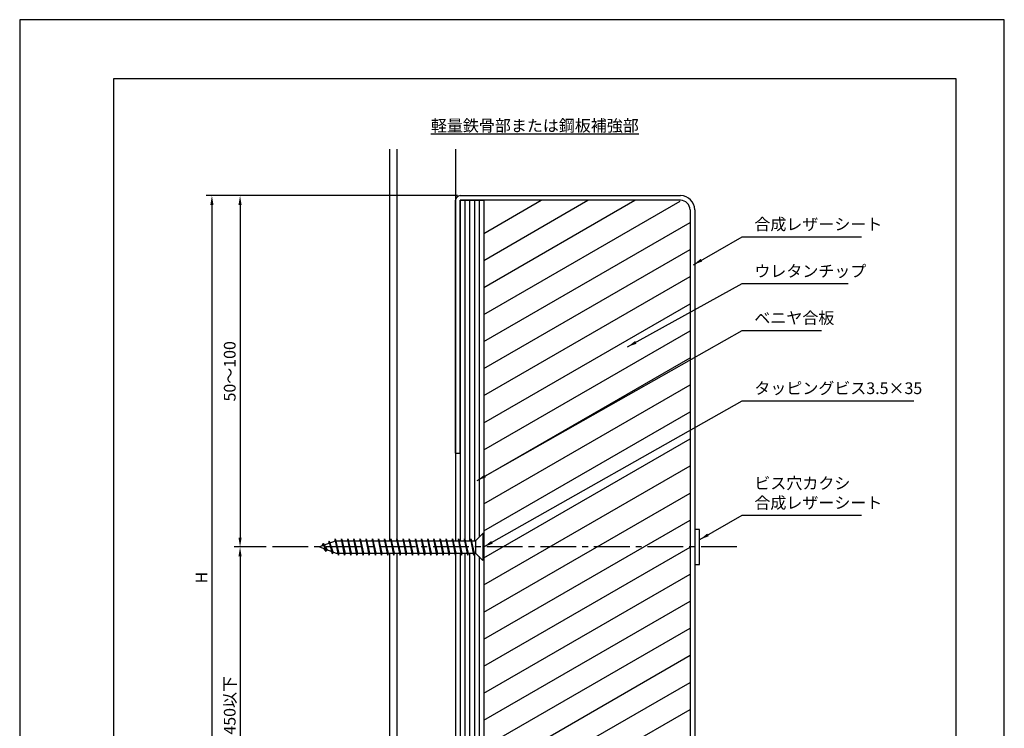
# Model space of a CAD drawing. Extents: x 0 to 210, y 0 to 297.
# Drawn here: x 0 to 210, y 146 to 297 of the extents above; entities that cross this region are included whole.
import ezdxf

# ---------------------------------------------------------------- set-up
doc = ezdxf.new("R2010")
doc.units = 0
doc.header["$LTSCALE"] = 0.4
doc.linetypes.add('CENTER2', pattern=[28.575, 19.05, -3.175, 3.175, -3.175])
doc.layers.get('DEFPOINTS').update_dxf_attribs({"linetype": 'CONTINUOUS'})
for name, color, linetype in [('BIS', 7, 'CONTINUOUS'), ('CENTER', 6, 'CENTER2'), ('DIMS', 1, 'CONTINUOUS'), ('GENKYO', 3, 'CONTINUOUS'), ('HATCH', 9, 'CONTINUOUS'), ('MODEL1', 7, 'CONTINUOUS'), ('MODEL2', 7, 'CONTINUOUS'), ('TEXT', 7, 'CONTINUOUS'), ('TITLE', 7, 'CONTINUOUS')]:
    doc.layers.add(name, color=color, linetype=linetype)
doc.styles.add('DIMS', font='romans.shx', dxfattribs={"width": 0.75, "bigfont": 'bigfont.shx'})
doc.styles.get("Standard").update_dxf_attribs({"font": 'romans.shx', "bigfont": 'bigfont.shx'})
doc.dimstyles.new('DIMS', dxfattribs={"dimscale": 0, "dimtxt": 2.5, "dimasz": 2, "dimexe": 1.25, "dimexo": 0.625, "dimtad": 1, "dimtxsty": 'DIMS', "dimcen": 0, "dimclrt": 7, "dimazin": 3, "dimtfac": 1, "dimtmove": 0, "dimatfit": 3})

# ---------------------------------------------------------------- blocks, each defined once
blk = doc.blocks.new('*D12')
at = {"layer": 'DEFPOINTS', "color": 0}
for p in [(93.97, 259.44), (47, 184.44), (53.22, 184.44)]:
    blk.add_point(p, dxfattribs=at)
at = {"layer": 'DIMS', "color": 0}
for p, q in [((93.35, 259.44), (45.75, 259.44)), ((47, 257.44), (47, 186.44)), ((52.6, 184.44), (45.75, 184.44))]:
    blk.add_line(p, q, dxfattribs=at)
for points in [[(46.66, 257.44), (47.33, 257.44), (47, 259.44)], [(46.66, 186.44), (47.33, 186.44), (47, 184.44)]]:
    blk.add_solid(points, dxfattribs=at)
at = {"layer": 'DIMS', "color": 7, "insert": (45.12, 221.94), "char_height": 2.5, "attachment_point": 5, "rotation": 90, "style": 'DIMS'}
blk.add_mtext('50～100', dxfattribs=at)
blk = doc.blocks.new('*D13')
at = {"layer": 'DEFPOINTS', "color": 0, "linetype": 'CONTINUOUS'}
for p in [(53.22, 184.44), (47, 98.38), (92.97, 98.38)]:
    blk.add_point(p, dxfattribs=at)
at = {"layer": 'DIMS', "color": 0, "linetype": 'CONTINUOUS'}
for p, q in [((52.6, 184.44), (45.75, 184.44)), ((47, 182.44), (47, 98.38))]:
    blk.add_line(p, q, dxfattribs=at)
blk.add_solid([(46.66, 182.44), (47.33, 182.44), (47, 184.44)], dxfattribs=at)
at = {"layer": 'DIMS', "color": 7, "linetype": 'CONTINUOUS', "insert": (45.12, 140.41), "char_height": 2.5, "attachment_point": 5, "rotation": 90, "style": 'DIMS'}
blk.add_mtext('ビスピッチ＠450以下', dxfattribs=at)
blk = doc.blocks.new('_NONE')
blk = doc.blocks.new('*D19')
at = {"layer": 'DEFPOINTS', "color": 0, "linetype": 'CONTINUOUS'}
for p in [(93.97, 259.44), (41, 98.38), (92.97, 98.38)]:
    blk.add_point(p, dxfattribs=at)
at = {"layer": 'DIMS', "color": 0, "linetype": 'CONTINUOUS'}
for p, q in [((93.35, 259.44), (39.75, 259.44)), ((41, 257.44), (41, 98.38))]:
    blk.add_line(p, q, dxfattribs=at)
blk.add_solid([(40.66, 257.44), (41.33, 257.44), (41, 259.44)], dxfattribs=at)
at = {"layer": 'DIMS', "color": 7, "linetype": 'CONTINUOUS', "insert": (39.12, 177.91), "char_height": 2.5, "attachment_point": 5, "rotation": 90, "style": 'DIMS'}
blk.add_mtext('H', dxfattribs=at)

msp = doc.modelspace()

# ---------------------------------------------------------------- linework, layer by layer
at = {"layer": 'BIS'}
for p, q in [((97.221, 185.753), (98.752, 187.284)), ((98.971, 187.284), (98.752, 187.284)), ((98.752, 187.284), (98.752, 181.597)), ((98.971, 187.284), (98.971, 181.597)), ((67.471, 185.753), (63.971, 184.44)), ((64.715, 185.187), (64.343, 184.58)), ((65.371, 183.448), (64.715, 185.187)), ((64.715, 185.187), (65.024, 184.835)), ((64.715, 185.187), (65.495, 183.869)), ((66.027, 185.679), (65.873, 185.154)), ((66.027, 185.679), (66.769, 183.391)), ((66.684, 182.956), (66.027, 185.679)), ((66.027, 185.679), (66.234, 185.289)), ((67.317, 186.163), (67.218, 185.658)), ((67.996, 182.69), (67.317, 186.163)), ((67.317, 186.163), (68.078, 183.128)), ((67.34, 186.048), (67.46, 185.753)), ((67.471, 185.753), (97.221, 185.753)), ((68.652, 186.19), (68.57, 185.753)), ((69.308, 182.69), (68.652, 186.19)), ((68.652, 186.19), (69.391, 183.128)), ((68.652, 186.19), (68.816, 185.753)), ((69.965, 186.19), (69.883, 185.753)), ((70.621, 182.69), (69.965, 186.19)), ((69.965, 186.19), (70.703, 183.128)), ((69.965, 186.19), (70.129, 185.753)), ((71.277, 186.19), (71.195, 185.753)), ((71.933, 182.69), (71.277, 186.19)), ((71.277, 186.19), (72.016, 183.128)), ((71.277, 186.19), (71.441, 185.753)), ((72.59, 186.19), (72.508, 185.753)), ((73.246, 182.69), (72.59, 186.19)), ((72.59, 186.19), (73.328, 183.128)), ((72.59, 186.19), (72.754, 185.753)), ((73.902, 186.19), (73.82, 185.753)), ((74.559, 182.69), (73.902, 186.19)), ((73.902, 186.19), (74.641, 183.128)), ((73.902, 186.19), (74.066, 185.753)), ((75.215, 186.19), (75.133, 185.753)), ((75.871, 182.69), (75.215, 186.19)), ((75.215, 186.19), (75.953, 183.128)), ((75.215, 186.19), (75.379, 185.753)), ((76.527, 186.19), (76.445, 185.753)), ((77.184, 182.69), (76.527, 186.19)), ((76.527, 186.19), (77.266, 183.128)), ((76.527, 186.19), (76.691, 185.753)), ((77.84, 186.19), (77.758, 185.753)), ((78.496, 182.69), (77.84, 186.19)), ((77.84, 186.19), (78.578, 183.128)), ((77.84, 186.19), (78.004, 185.753)), ((79.152, 186.19), (79.07, 185.753)), ((79.809, 182.69), (79.152, 186.19)), ((79.152, 186.19), (79.891, 183.128)), ((79.152, 186.19), (79.316, 185.753)), ((80.465, 186.19), (80.383, 185.753)), ((81.121, 182.69), (80.465, 186.19)), ((80.465, 186.19), (81.203, 183.128)), ((80.465, 186.19), (80.629, 185.753)), ((81.777, 186.19), (81.695, 185.753)), ((82.433, 182.69), (81.777, 186.19)), ((81.777, 186.19), (82.516, 183.128)), ((81.777, 186.19), (81.941, 185.753)), ((83.09, 186.19), (83.008, 185.753)), ((83.746, 182.69), (83.09, 186.19)), ((83.09, 186.19), (83.828, 183.128)), ((83.09, 186.19), (83.254, 185.753)), ((84.402, 186.19), (84.32, 185.753)), ((85.058, 182.69), (84.402, 186.19)), ((84.402, 186.19), (85.141, 183.128)), ((84.402, 186.19), (84.566, 185.753)), ((85.715, 186.19), (85.633, 185.753)), ((86.371, 182.69), (85.715, 186.19)), ((85.715, 186.19), (86.453, 183.128)), ((85.715, 186.19), (85.879, 185.753)), ((87.027, 186.19), (86.945, 185.753)), ((87.684, 182.69), (87.027, 186.19)), ((87.027, 186.19), (87.766, 183.128)), ((87.027, 186.19), (87.191, 185.753)), ((88.34, 186.19), (88.258, 185.753)), ((88.996, 182.69), (88.34, 186.19)), ((88.34, 186.19), (89.078, 183.128)), ((88.34, 186.19), (88.504, 185.753)), ((89.652, 186.19), (89.57, 185.753)), ((90.309, 182.69), (89.652, 186.19)), ((89.652, 186.19), (90.391, 183.128)), ((89.652, 186.19), (89.816, 185.753)), ((90.965, 186.19), (90.883, 185.753)), ((91.621, 182.69), (90.965, 186.19)), ((90.965, 186.19), (91.703, 183.128)), ((90.965, 186.19), (91.129, 185.753)), ((92.277, 186.19), (92.195, 185.753)), ((92.934, 182.69), (92.277, 186.19)), ((92.277, 186.19), (93.016, 183.128)), ((92.277, 186.19), (92.441, 185.753)), ((93.59, 186.19), (93.508, 185.753)), ((94.246, 182.69), (93.59, 186.19)), ((93.59, 186.19), (94.328, 183.128)), ((93.59, 186.19), (93.754, 185.753)), ((94.902, 186.19), (94.82, 185.753)), ((95.558, 182.69), (94.902, 186.19)), ((94.902, 186.19), (95.641, 183.128)), ((94.902, 186.19), (95.066, 185.753)), ((96.215, 186.19), (96.133, 185.753)), ((96.871, 182.69), (96.215, 186.19)), ((96.215, 186.19), (96.953, 183.128)), ((96.215, 186.19), (96.379, 185.753)), ((97.221, 185.753), (97.221, 183.128)), ((63.971, 184.44), (67.471, 183.128)), ((65.371, 183.448), (64.96, 184.07)), ((65.495, 183.869), (65.371, 183.448)), ((66.436, 183.516), (66.684, 182.956)), ((66.769, 183.391), (66.684, 182.956)), ((67.471, 183.128), (97.221, 183.128)), ((67.832, 183.128), (67.996, 182.69)), ((68.078, 183.128), (67.996, 182.69)), ((69.144, 183.128), (69.308, 182.69)), ((69.391, 183.128), (69.308, 182.69)), ((70.457, 183.128), (70.621, 182.69)), ((70.703, 183.128), (70.621, 182.69)), ((71.769, 183.128), (71.933, 182.69)), ((72.016, 183.128), (71.933, 182.69)), ((73.082, 183.128), (73.246, 182.69)), ((73.328, 183.128), (73.246, 182.69)), ((74.394, 183.128), (74.559, 182.69)), ((74.641, 183.128), (74.559, 182.69)), ((75.707, 183.128), (75.871, 182.69)), ((75.953, 183.128), (75.871, 182.69)), ((77.019, 183.128), (77.184, 182.69)), ((77.266, 183.128), (77.184, 182.69)), ((78.332, 183.128), (78.496, 182.69)), ((78.578, 183.128), (78.496, 182.69)), ((79.644, 183.128), (79.809, 182.69)), ((79.891, 183.128), (79.809, 182.69)), ((80.957, 183.128), (81.121, 182.69)), ((81.203, 183.128), (81.121, 182.69)), ((82.269, 183.128), (82.433, 182.69)), ((82.516, 183.128), (82.433, 182.69)), ((83.582, 183.128), (83.746, 182.69)), ((83.828, 183.128), (83.746, 182.69)), ((84.894, 183.128), (85.058, 182.69)), ((85.141, 183.128), (85.058, 182.69)), ((86.207, 183.128), (86.371, 182.69)), ((86.453, 183.128), (86.371, 182.69)), ((87.519, 183.128), (87.684, 182.69)), ((87.766, 183.128), (87.684, 182.69)), ((88.832, 183.128), (88.996, 182.69)), ((89.078, 183.128), (88.996, 182.69)), ((90.144, 183.128), (90.309, 182.69)), ((90.391, 183.128), (90.309, 182.69)), ((91.457, 183.128), (91.621, 182.69)), ((91.703, 183.128), (91.621, 182.69)), ((92.769, 183.128), (92.934, 182.69)), ((93.016, 183.128), (92.934, 182.69)), ((94.082, 183.128), (94.246, 182.69)), ((94.328, 183.128), (94.246, 182.69)), ((95.394, 183.128), (95.558, 182.69)), ((95.641, 183.128), (95.558, 182.69)), ((96.707, 183.128), (96.871, 182.69)), ((96.953, 183.128), (96.871, 182.69)), ((97.221, 183.128), (98.761, 181.588)), ((98.971, 181.597), (98.752, 181.597))]:
    msp.add_line(p, q, dxfattribs=at)
at = {"layer": 'CENTER'}
msp.add_line((152.967, 184.44), (53.221, 184.44), dxfattribs=at)
msp.add_line((152.967, 184.44), (53.221, 184.44), dxfattribs=at)
at = {"layer": 'DEFPOINTS', "ltscale": 20}
msp.add_lwpolyline([(0, 0), (210, 0), (210, 297), (0, 297)], close=True, dxfattribs=at)
at = {"layer": 'GENKYO'}
for p, q in [((78.871, 269.375), (78.871, 185.753)), ((80.471, 269.375), (80.471, 185.753)), ((92.971, 269.375), (92.971, 185.753)), ((78.871, 183.128), (78.871, 98.377)), ((80.471, 183.128), (80.471, 98.377)), ((92.971, 182.909), (92.971, 98.377))]:
    msp.add_line(p, q, dxfattribs=at)
at = {"layer": 'HATCH'}
for p, q in [((94.971, 258.44), (94.971, 185.972)), ((95.971, 258.44), (95.971, 185.753)), ((96.971, 258.44), (96.971, 185.753)), ((97.971, 258.44), (97.971, 186.503)), ((98.971, 251.388), (111.187, 258.44)), ((98.971, 245.614), (121.187, 258.44)), ((98.971, 239.841), (131.187, 258.44)), ((98.971, 234.067), (140.842, 258.241)), ((98.971, 228.293), (142.971, 253.697)), ((98.971, 222.52), (142.971, 247.923)), ((98.971, 216.746), (142.971, 242.15)), ((98.971, 210.973), (142.971, 236.376)), ((98.971, 205.199), (142.971, 230.603)), ((98.971, 199.426), (142.971, 224.829)), ((98.971, 193.652), (142.971, 219.056)), ((98.971, 187.879), (142.971, 213.282)), ((98.971, 182.105), (142.971, 207.509)), ((98.971, 176.332), (142.971, 201.735)), ((98.971, 170.558), (142.971, 195.962)), ((98.971, 164.785), (142.971, 190.188)), ((94.971, 183.128), (94.971, 98.377)), ((95.971, 183.128), (95.971, 98.377)), ((96.971, 183.128), (96.971, 98.377)), ((98.971, 159.011), (142.971, 184.415)), ((97.971, 182.378), (97.971, 98.377)), ((98.971, 153.238), (142.971, 178.641)), ((98.971, 147.464), (142.971, 172.868)), ((98.971, 141.691), (142.971, 167.094)), ((98.971, 135.917), (142.971, 161.321)), ((98.971, 130.144), (142.971, 155.547)), ((98.971, 124.37), (142.971, 149.774))]:
    msp.add_line(p, q, dxfattribs=at)
at = {"layer": 'MODEL1'}
for p, q in [((92.971, 204.44), (92.971, 258.44)), ((93.971, 259.44), (140.971, 259.44)), ((93.971, 204.44), (93.971, 258.44)), ((140.971, 258.44), (93.971, 258.44)), ((142.971, 256.44), (142.971, 98.377)), ((143.971, 256.44), (143.971, 98.377)), ((92.971, 204.44), (93.971, 204.44)), ((144.971, 188.19), (143.971, 188.19)), ((143.971, 188.19), (143.971, 180.69)), ((144.971, 180.69), (144.971, 188.19)), ((143.971, 180.69), (144.971, 180.69))]:
    msp.add_line(p, q, dxfattribs=at)
for centre, radius, start, end in [((93.971, 258.44), 1, 90, 180), ((140.971, 256.44), 3, 0, 90), ((140.971, 256.44), 2, 0, 90)]:
    msp.add_arc(centre, radius, start, end, dxfattribs=at)
at = {"layer": 'MODEL2'}
for p, q in [((93.971, 258.44), (98.971, 258.44)), ((93.971, 258.44), (93.971, 185.753)), ((98.971, 258.44), (98.971, 187.284)), ((93.971, 183.128), (93.971, 98.377)), ((98.971, 181.597), (98.971, 98.377))]:
    msp.add_line(p, q, dxfattribs=at)
at = {"layer": 'TITLE'}
msp.add_lwpolyline([(20, 12.625), (199.75, 12.625), (199.75, 284.375), (20, 284.375)], close=True, dxfattribs=at)

# ---------------------------------------------------------------- texts
at = {"layer": 'DIMS', "color": 7, "char_height": 2.5, "attachment_point": 7}
for s, insert in [('合成レザーシート', (156.692, 251.298)), ('ウレタンチップ', (156.692, 241.298)), ('タッピングビス3.5×35', (156.692, 216.298)), ('\\P\\Pビス穴カクシ\\P合成レザーシート', (156.698, 191.848))]:
    msp.add_mtext(s, dxfattribs=dict(at, insert=insert))
at = {"layer": 'DIMS', "color": 7, "insert": (156.692, 231.298), "char_height": 2.5, "width": 27.5, "attachment_point": 7}
msp.add_mtext('ベニヤ合板', dxfattribs=at)
at = {"layer": 'TEXT', "insert": (109.875, 274.375), "char_height": 2.5, "width": 40.89066, "attachment_point": 5}
msp.add_mtext('{\\L軽量鉄骨部または鋼板補強部}', dxfattribs=at)

# ---------------------------------------------------------------- dimensions: what is measured, and where the dimension line sits
at = {"layer": 'DIMS', "linetype": 'CONTINUOUS'}
for base, p1, text, picture, middle in [((40.996, 98.377), (93.971, 259.44), 'H', '*D19', (39.121, 177.909)), ((46.996, 98.377), (53.221, 184.44), 'ビスピッチ＠450以下', '*D13', (45.121, 140.409))]:
    dim = msp.add_linear_dim(base=base, p1=p1, p2=(92.971, 98.377), angle=90, text=text, dimstyle='DIMS', override={"dimscale": 1, "dimdec": 0, "dimblk2": 'NONE', "dimsah": 1, "dimse2": 1, "dimtmove": 1}, dxfattribs=at)
    dim.commit()
    dim.dimension.update_dxf_attribs({"geometry": picture, "text_midpoint": middle})
at = {"layer": 'DIMS'}
dim = msp.add_linear_dim(base=(46.996, 184.44), p1=(93.971, 259.44), p2=(53.221, 184.44), angle=90, text='50～100', dimstyle='DIMS', override={"dimscale": 1, "dimdec": 0}, dxfattribs=at)
dim.commit()
dim.dimension.update_dxf_attribs({"geometry": '*D12', "text_midpoint": (45.121, 221.94)})

# ---------------------------------------------------------------- leaders
at = {"layer": 'DIMS', "annotation_type": 0, "has_hookline": 1, "hookline_direction": 0}
for points, text_width in [([(143.687, 244.68), (154.067, 250.673), (156.067, 250.673)], 22.833), ([(129.663, 227.161), (154.067, 240.673), (156.067, 240.673)], 20), ([(97.551, 198.62), (154.067, 230.673), (156.067, 230.673)], 14.333), ([(98.971, 184.44), (154.067, 215.673), (156.067, 215.673)], 34.024), ([(145.077, 186.03), (154.073, 191.223), (156.073, 191.223)], 22.833)]:
    msp.add_leader(points, dimstyle='DIMS', override={"dimscale": 1}, dxfattribs=dict(at, text_width=text_width))

doc.saveas('drawing.dxf')
